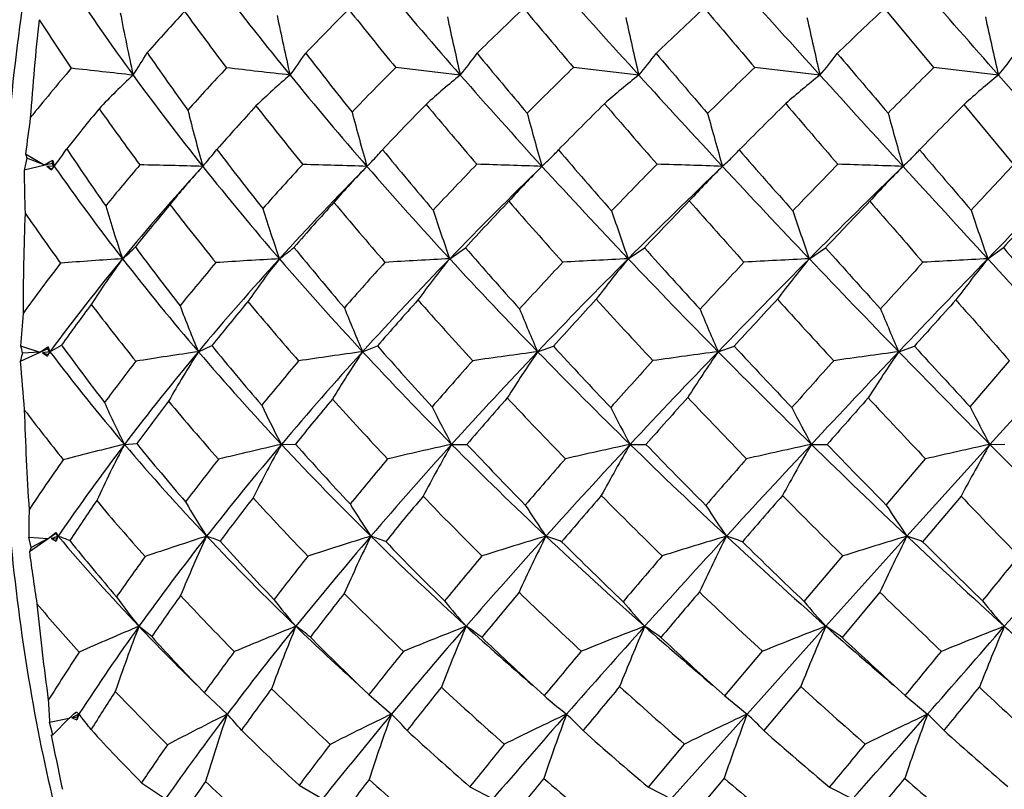
# Model space of a CAD drawing. Units: inches. Extents: x 0.4 to 16.6, y 0.6 to 10.4.
# Drawn here: x 7.4 to 7.7, y 3.7 to 3.9 of the extents above; entities that cross this region are included whole.
import ezdxf

# ---------------------------------------------------------------- set-up
doc = ezdxf.new("R2010")
doc.units = ezdxf.units.IN
doc.header["$LTSCALE"] = 0.935
doc.header["$MEASUREMENT"] = 0
doc.layers.get('0').update_dxf_attribs({"linetype": 'CONTINUOUS'})

msp = doc.modelspace()

# ---------------------------------------------------------------- linework, layer by layer
at = {"color": 7, "linetype": 'CONTINUOUS'}
for p, q in [((7.6532235899, 3.9106053913), (7.6408115611, 3.9256029851)), ((7.5334993194, 3.9086938795), (7.5171626278, 3.9105956532)), ((7.5786290507, 3.9086941527), (7.5621346086, 3.9106279331)), ((7.6244557348, 3.9086941527), (7.6079524367, 3.9106310137)), ((7.6695863571, 3.9086938795), (7.6532235899, 3.9106053913)), ((7.673450598, 3.8861016998), (7.6609138501, 3.90129924)), ((7.4235603123, 3.8887970907), (7.4282931935, 3.886039317)), ((7.4282931935, 3.886039317), (7.4239170835, 3.8876917278)), ((7.4301049991, 3.8869804271), (7.4304168494, 3.8871431496)), ((7.4304168494, 3.8871431496), (7.4303216036, 3.8863262442)), ((7.5098861733, 3.8856163715), (7.5110517966, 3.8867881218)), ((7.4303216036, 3.8863262442), (7.423192515, 3.8846267585)), ((7.4289610528, 3.8856501661), (7.4302395541, 3.8849052039)), ((7.4289610528, 3.8856501661), (7.4301101265, 3.8847643135)), ((7.4308165136, 3.885615864), (7.4289610528, 3.8856501661)), ((7.4301101265, 3.8847643135), (7.4308165136, 3.885615864)), ((7.4308165136, 3.885615864), (7.4303216036, 3.8863262442)), ((7.4308165136, 3.885615864), (7.4314056645, 3.8864037749)), ((7.4308165136, 3.885615864), (7.4309821808, 3.8858332357)), ((7.4676150574, 3.8848014597), (7.4683555142, 3.8856156383)), ((7.4684135315, 3.885545624), (7.4683562959, 3.8856164931)), ((7.468412855, 3.8855455074), (7.4683562959, 3.8856164931)), ((7.5308169271, 3.8622367134), (7.5347790007, 3.8650467316)), ((7.5759466467, 3.8622367839), (7.5800517898, 3.8650204863)), ((7.6217733308, 3.8622367839), (7.6258694211, 3.8650236418)), ((7.6669039648, 3.8622367134), (7.6708393416, 3.8650567062)), ((7.4223062402, 3.8402100171), (7.427186023, 3.8386559916)), ((7.4292266356, 3.8399896106), (7.4291775055, 3.8394529493)), ((7.4297210809, 3.8387349052), (7.4326775175, 3.8404080646)), ((7.4672615633, 3.8387349487), (7.4706732167, 3.8402615645)), ((7.5087907272, 3.8387348093), (7.5125520593, 3.8401773136)), ((7.5530592749, 3.8387349452), (7.5570392278, 3.8401354622)), ((7.598710756, 3.8387349038), (7.6027598256, 3.8401240657)), ((7.6443634146, 3.8387349452), (7.6483269635, 3.8401419788)), ((7.4291775055, 3.8394529493), (7.4222163769, 3.8362225418)), ((7.427186023, 3.8386559916), (7.4227641071, 3.8383480574)), ((7.4297210799, 3.8387349038), (7.4278746117, 3.8384367022)), ((7.4278746117, 3.8384367022), (7.4291927958, 3.8380169106)), ((7.4278746117, 3.8384367022), (7.4290810477, 3.8376388809)), ((7.4291927958, 3.8380169106), (7.4290810477, 3.8376388809)), ((7.4297210814, 3.838734904), (7.4291775055, 3.8394529493)), ((7.4297210799, 3.8387349038), (7.4291927958, 3.8380169106)), ((7.6886280933, 3.8387348093), (7.6674038405, 3.8152892123)), ((7.6624352136, 3.8247910854), (7.6724175427, 3.8364182095)), ((7.44856595, 3.815289074), (7.451729418, 3.8154747291)), ((7.488253855, 3.8152891924), (7.4918274967, 3.8153643738)), ((7.6674038405, 3.8152892123), (7.6464547871, 3.792078002)), ((7.6674038405, 3.8152892123), (7.6712423236, 3.8153132064)), ((7.641215255, 3.7999517899), (7.6511619722, 3.8116169943)), ((7.6601385865, 3.8021893676), (7.6504180847, 3.790678343)), ((7.4312204447, 3.7927815926), (7.424528248, 3.7881184175)), ((7.429299818, 3.7914988194), (7.4312431104, 3.7930217044)), ((7.4312431104, 3.7930217044), (7.4312204447, 3.7927815926)), ((7.4318124657, 3.7920776994), (7.4312204447, 3.7927815926)), ((7.4243567649, 3.7918018784), (7.429299818, 3.7914988194)), ((7.4249653541, 3.7892398967), (7.4243567649, 3.7918018784)), ((7.429299818, 3.7914988194), (7.4249653541, 3.7892398967)), ((7.4299973348, 3.7914560546), (7.4313326102, 3.7913741888)), ((7.4299973348, 3.7914560546), (7.4312543087, 3.7907705059)), ((7.4313326102, 3.7913741888), (7.4312543087, 3.7907705059)), ((7.4318124657, 3.7920776994), (7.4313326102, 3.7913741888)), ((7.6464547871, 3.792078002), (7.6259401802, 3.7692775169)), ((7.6204816184, 3.7755112129), (7.6302696668, 3.7870698213)), ((7.639633741, 3.7778829161), (7.6300374627, 3.7664732961)), ((7.6259401802, 3.7692775169), (7.6060167952, 3.7470619048)), ((7.6003844286, 3.7516536363), (7.6098935517, 3.7629640911)), ((7.4668018562, 3.7545179191), (7.4687526741, 3.7524951437)), ((7.4687526741, 3.7524951437), (7.4745675579, 3.7470625088)), ((7.5077861374, 3.7544940939), (7.5103919259, 3.7519912958)), ((7.5518941666, 3.7543262694), (7.554719147, 3.7517340638)), ((7.5975256956, 3.7542321838), (7.6003844286, 3.7516536363)), ((7.6196091766, 3.7540480392), (7.6102574957, 3.7428819322)), ((7.6432121594, 3.7542823147), (7.6460022606, 3.7517400071)), ((7.5103919259, 3.7519912958), (7.5160968601, 3.7470606341)), ((7.6003844286, 3.7516536363), (7.6060167952, 3.7470619048)), ((7.6460022606, 3.7517400071), (7.6516694127, 3.7470624607)), ((7.4357921633, 3.7471101765), (7.4364050041, 3.7476665258)), ((7.4296495823, 3.7450435315), (7.4345703519, 3.7460006474)), ((7.4304539408, 3.7418593723), (7.4296495823, 3.7450435315)), ((7.4345703519, 3.7460006474), (7.4304539408, 3.7418593723)), ((7.4345703519, 3.7460006474), (7.4351806105, 3.7465548817)), ((7.4351806105, 3.7465548817), (7.4357921633, 3.7471101765)), ((7.4358537498, 3.7464459429), (7.4352647243, 3.7461357065)), ((7.4352647243, 3.7461357065), (7.4365939802, 3.7463942539)), ((7.4352647243, 3.7461357065), (7.4356969124, 3.7459522523)), ((7.4356969124, 3.7459522523), (7.4365638763, 3.7455832605)), ((7.4370271206, 3.7470619059), (7.4358537498, 3.7464459429)), ((7.4365939802, 3.7463942539), (7.4365638763, 3.7455832605)), ((7.4371144018, 3.7471961748), (7.4365939802, 3.7463942539)), ((7.4368722631, 3.7465695186), (7.4370271206, 3.7470619059)), ((7.4371159995, 3.747196291), (7.4370271206, 3.7470619059)), ((7.4370271206, 3.7470619059), (7.4371821826, 3.7468763972)), ((7.4370271206, 3.7470619059), (7.4375655231, 3.7464080748)), ((7.4371821826, 3.7468763972), (7.4375704665, 3.74640768)), ((7.6060167952, 3.7470619048), (7.5868361418, 3.725600139)), ((7.5810738856, 3.728555387), (7.5901913213, 3.7394837433)), ((7.6002186569, 3.7308686164), (7.591226516, 3.7200828802)), ((7.4529004379, 3.7297142358), (7.4589555685, 3.7256001242)), ((7.4927432753, 3.7290740311), (7.4986434336, 3.7256005873)), ((7.5359005843, 3.7287157379), (7.5417063747, 3.725600665)), ((7.5810738856, 3.728555387), (7.5868361418, 3.725600139)), ((7.6268911033, 3.7285582165), (7.6326628259, 3.725600139))]:
    msp.add_line(p, q, dxfattribs=at)
for centre, radius, start, end in [((7.9243629653, 4.2540666956), 0.5861679557, 213.4112875342, 216.1005457082), ((8.1575327756, 4.4532995871), 0.8611695206, 217.3121487055, 219.2275962342), ((8.5306708673, 4.7825602237), 1.3258934662, 219.9434320566, 221.2295437162), ((9.3291616905, 5.4955443148), 2.3627225736, 221.4566703697, 222.192169157), ((13.0309831977, 8.8091434319), 7.2969132066, 221.9499300236, 222.1890034788), ((1.9507384105, -1.1010713695), 7.6028264275, 41.2186684436, 41.4455041384), ((8.0933366361, 4.0487083046), 0.6576651912, 190.8889700494, 192.2921065792), ((7.894622592, 3.5248097657), 0.5879090444, 137.1273468616, 138.4984565861), ((8.1533095691, 4.4271132729), 0.8531042738, 216.0718451936, 217.2674649058), ((8.0321039937, 3.3957868789), 0.746964487, 134.8527225068, 136.0424359688), ((8.5048364475, 4.7194774515), 1.2766320292, 218.4672539783, 219.3166755268), ((8.2015299886, 3.2389337655), 0.9468971794, 133.5168550942, 134.5081251488), ((9.1875643596, 5.2924412791), 2.1334080713, 219.8429798896, 220.3685894225), ((8.4077022364, 3.0547291077), 1.1911247583, 133.0125373124, 133.8171388494), ((11.3587855868, 7.1093505891), 4.9295594369, 220.228062231, 220.457624975), ((8.6913446399, 2.8109244658), 1.5317075279, 133.3030811579, 133.9218989962), ((8.1058758592, 3.8491084771), 0.6828605481, 173.8122711512, 175.9033664391), ((7.9380319711, 4.251093029), 0.6074492444, 212.7238634813, 214.114286056), ((8.3012285736, 4.0920104175), 0.8312573986, 191.6750534276, 192.7400470886), ((8.5295947542, 4.1381296352), 1.0221775194, 192.125459512, 192.9709991257), ((8.7466311624, 4.1795968774), 1.1990067636, 192.3451574744, 193.0581173336), ((8.9080033903, 4.2063455603), 1.3176080389, 192.4069811726, 193.0559744979), ((8.9853725049, 4.2115376206), 1.3501879567, 192.3208043496, 192.9615702499), ((7.3587863679, 3.9703251458), 0.1107041451, 326.1708749945, 329.6460948589), ((8.0107255617, 4.2973627655), 0.675475203, 214.5398878768, 216.0491380037), ((7.4108954913, 3.9693830843), 0.1000488967, 322.6569862926, 326.5765441786), ((8.2641088443, 4.5065472577), 0.9712062961, 217.5774067409, 218.6978640292), ((7.4607887305, 3.9690086806), 0.0944706566, 320.3236550659, 324.5485485427), ((8.6989777944, 4.8715460829), 1.5049733898, 219.5025068687, 220.2539173605), ((7.5097556808, 3.9681833987), 0.0910083044, 319.1812476787, 323.6090597941), ((9.5648776878, 5.5996341376), 2.6016341654, 220.3790173832, 220.8200292494), ((7.5576750764, 3.9663688598), 0.0882384733, 319.1846694023, 323.749522942), ((13.2692742389, 8.6955484938), 7.3943177517, 220.2876806251, 220.4414213864), ((7.603335278, 3.9636215081), 0.0860595716, 320.3384575965, 324.9710780838), ((7.8446969029, 3.5611099854), 0.5383015793, 139.5421204782, 141.2710607016), ((7.0843147442, 0.6375097107), 3.2916441764, 83.6084482141, 83.8822487092), ((7.9782666621, 3.4378476624), 0.6908787967, 136.8294957074, 138.0307846849), ((6.5645062387, -4.1213147402), 8.0832162322, 83.4223535869, 83.5367963468), ((8.135139221, 3.2938972215), 0.8730475504, 135.0593137743, 136.0939956503), ((8.3389854463, 3.1102731587), 1.1153766131, 134.1462262826, 134.9923984627), ((8.6142328059, 2.8701553466), 1.4474770449, 134.0428444081, 134.7020741766), ((9.0464243846, 2.5048454784), 1.9791840205, 134.7429118469, 135.2151709939), ((7.5644531237, 3.785390687), 0.1677274378, 132.6807890922, 136.8055912921), ((8.0032219464, 4.3119648126), 0.6839986506, 216.1270774448, 218.5588975984), ((7.6061132806, 3.7722764498), 0.1788606704, 130.2969483763, 134.0187690581), ((8.2500062164, 4.5291258329), 0.9807558846, 219.2425969094, 221.0058606174), ((7.6520682341, 3.7615064888), 0.1890045384, 128.8536799294, 132.3047193054), ((8.6623593788, 4.8982586553), 1.5011873564, 221.2379787205, 222.4200979891), ((7.7002702862, 3.7540077698), 0.1967853328, 128.180563851, 131.465920996), ((9.5095836776, 5.659324516), 2.6063945289, 222.1958900919, 222.884442463), ((7.7494294037, 3.7497858635), 0.202163949, 128.1833350627, 131.3826111016), ((13.4043654526, 9.1477316948), 7.8009531926, 222.1898549611, 222.4190464873), ((7.7985970804, 3.7486058963), 0.205601384, 128.8644334024, 132.0409067122), ((1.7117682926, -1.3103578486), 7.9204859087, 40.9968171532, 41.2183766833), ((7.8584297781, 3.555708981), 0.540315037, 140.3893554023, 141.7723041347), ((8.0148935527, 4.3045381993), 0.7010708723, 215.2222267692, 216.6557723464), ((8.0616822996, 4.0499209895), 0.6156550675, 194.1075123372, 195.4785071696), ((7.9953523816, 3.4303802538), 0.6964895171, 137.5027236098, 138.7173327137), ((8.2506428326, 4.5024809783), 0.9762095831, 218.0423925365, 219.1545826771), ((8.2337876423, 4.0913262445), 0.7525622158, 194.7804329761, 195.8634709064), ((8.1619391922, 3.2783868791), 0.8910022527, 135.6448806415, 136.6673899803), ((8.6098271048, 4.8064756032), 1.4129853521, 219.8380289867, 220.6429773268), ((8.3765721958, 3.0865893382), 1.1465797909, 134.7077323733, 135.5320483182), ((9.3226425345, 5.4081448346), 2.3112668574, 220.6837379486, 221.1862718889), ((8.6852687805, 2.8170486479), 1.5230809623, 134.6026849112, 135.2262202168), ((11.831978272, 7.5144398046), 5.5524632674, 220.5941293751, 220.8027639271), ((9.1936757364, 2.3853530803), 2.1557949251, 135.3160225184, 135.7447902191), ((8.3916167204, 3.7657152433), 0.9758495531, 172.2155253017, 172.7541051974), ((8.4113952226, 4.1321460657), 0.8919857407, 195.1473490271, 196.0444975587), ((8.5601588427, 4.1628134033), 0.9995577505, 195.3043169325, 196.1003297934), ((8.6562460484, 4.1763680087), 1.0517736058, 195.2863869797, 196.047851149), ((7.3650432432, 3.9359063867), 0.0827965614, 323.2801178458, 326.3684874512), ((7.9100296196, 4.204632307), 0.5706001721, 213.4575542984, 215.2122174053), ((7.4123208818, 3.9364294854), 0.0756434255, 317.7986167263, 322.045589748), ((8.1033049457, 4.3656301096), 0.7905077033, 216.9985943384, 218.3709042325), ((7.4589883709, 3.9374394839), 0.0726371859, 315.7875674475, 319.0379707269), ((8.3622953523, 4.5859708383), 1.0974973632, 219.3685397607, 220.4088613858), ((7.5064567026, 3.9375604652), 0.070520911, 314.8109583628, 317.3487876299), ((8.7891165661, 4.9481773341), 1.6232850219, 220.69327694, 221.4152031017), ((7.5540450894, 3.9365750417), 0.0684887789, 314.5243780837, 316.8890637367), ((9.7203161414, 5.7344682257), 2.8074050303, 221.0778157572, 221.496339057), ((7.6007200958, 3.9343364865), 0.0661449262, 314.8874011854, 317.6607467556), ((13.9710900335, 9.2943732406), 8.3168885804, 220.5289935443, 220.6673137267), ((8.6758344622, 3.5901163639), 1.286797661, 166.6291685348, 166.769400566), ((7.785527754, 4.0050168385), 0.3801676717, 197.800676764, 197.9757306487), ((7.1336737897, 4.4554490147), 0.641114652, 297.3575871724, 297.5400473339), ((7.8988286286, 4.008902465), 0.4839782287, 194.5710370331, 194.757933039), ((7.5051307263, 3.9389045437), 0.0724089571, 312.6129994028, 314.80575902), ((7.5527062529, 3.937950532), 0.0704082476, 311.9864469916, 314.5162527764), ((7.599714483, 3.9353536349), 0.0675752478, 312.6049487789, 314.8828684415), ((8.100991309, 3.894683724), 0.6778734009, 180.8500743909, 181.7653038684), ((7.8998145612, 4.2135990664), 0.5723042458, 214.9661495802, 217.8751693921), ((7.9366682008, 3.474328073), 0.6355458009, 139.6287980964, 140.8454868157), ((7.927237712, 3.4668744548), 0.6212219661, 137.720343973, 140.4741200204), ((7.4021309716, 1.4427949115), 2.4437182311, 88.447099452, 88.8196894292), ((7.6250742882, 3.7425640505), 0.2121906924, 137.9075979477, 141.0460998454), ((8.0855665576, 4.3779674741), 0.7895302946, 218.5860844429, 220.784221354), ((8.091979622, 3.3343663092), 0.8138795968, 137.3209601332, 138.3811351073), ((8.088870058, 3.315359495), 0.8126593652, 135.4350795241, 137.7050226875), ((7.3969267318, 0.2740554003), 3.6133270658, 88.2085336303, 88.4661632662), ((7.6708337771, 3.7298322005), 0.2239929443, 135.9339659768, 139.0940329399), ((8.3416923637, 4.60923594), 1.102509328, 221.0212374157, 222.6520650506), ((8.2957804173, 3.1526414434), 1.0548624048, 135.9451369252, 136.815849954), ((8.30830461, 3.1094555017), 1.0822045323, 134.1759797706, 135.9249704783), ((7.3887784721, -1.0831756242), 4.9715426128, 88.093728845, 88.2837147322), ((7.7204088442, 3.7194123891), 0.2350828825, 135.0087703587, 137.9764055812), ((8.7594715472, 4.9872720435), 1.6329223881, 222.4272290887, 223.5486655984), ((8.5834962372, 2.9006111314), 1.4042064632, 135.4243241283, 136.0962527787), ((8.6078386435, 2.8330029712), 1.4574372488, 133.7606443022, 135.0738929403), ((7.3933999432, -2.206140484), 6.0952521643, 88.0593964293, 88.2151440362), ((7.7710208344, 3.7126496489), 0.2433757729, 134.708418828, 137.562387689), ((9.6487436566, 5.7888016261), 2.7964729202, 222.8879265006, 223.5452072957), ((9.0584873896, 2.4928529091), 1.9961936112, 135.7353572553, 136.2057647872), ((9.1107234512, 2.3774442337), 2.102755663, 134.1732770349, 135.0801048036), ((7.4334659519, -2.4843968448), 6.3735390542, 88.0939100814, 88.2422500365), ((7.8221232298, 3.7089937695), 0.2498111136, 135.0068952415, 137.8016433064), ((13.7412408745, 9.455655562), 8.2573544981, 222.4196043926, 222.6397357378), ((10.0780177354, 1.6346313289), 3.2940950122, 136.883283651, 137.1581243531), ((10.3379035797, 1.278049879), 3.7164849708, 135.4427417774, 135.9464085817), ((8.6502337714, 2.8514534921), 1.4739767724, 135.9182025336, 136.5563304608), ((9.4420122999, 5.5130459985), 2.4701807063, 221.4807483876, 221.9626640082), ((7.8762745753, 4.0049130248), 0.4513524455, 196.6458866179, 198.4277439087), ((7.9477828905, 3.4711005553), 0.6338667024, 140.3031659212, 141.5546360159), ((8.0856448198, 4.3583344851), 0.789955572, 217.6347638836, 218.9940609689), ((8.0021362728, 4.0401471406), 0.5442804981, 197.6718475856, 199.0790684838), ((8.1134662568, 3.3233183048), 0.8249046744, 137.8858819984, 138.9444264962), ((8.3354798013, 4.572545527), 1.0862410682, 219.8497883176, 220.9004444682), ((8.1358716957, 4.0756827221), 0.6415999312, 198.2711718718, 199.4313836258), ((8.3413132355, 3.1206983733), 1.09752082, 136.4565423799, 137.2961638924), ((8.7216621557, 4.9034468909), 1.5610089565, 221.1240063225, 221.8797061032), ((8.2608392681, 4.105755561), 0.7268970337, 198.5624423869, 199.5732298526), ((8.3582255737, 4.1240543688), 0.7816075446, 198.6304491618, 199.5709086128), ((9.1613907334, 2.4164247658), 2.110986595, 136.2277458644, 136.6684585809), ((11.7051391872, 7.4047473575), 5.384771304, 220.9327529454, 221.1506994431), ((8.4186807503, 4.1272896331), 0.7971332295, 198.4859116072, 199.4210522422), ((10.3727850564, 1.4011833716), 3.6566627483, 137.3950982102, 137.6386711548), ((8.1522048227, 3.846144228), 0.7292898146, 177.8266183208, 179.8257426579), ((7.9122587145, 4.210575071), 0.5935996433, 214.5650310554, 216.062736164), ((7.4119132139, 3.9051855834), 0.0561394554, 310.0895137894, 314.6084385467), ((7.9732479384, 4.2498881116), 0.648352541, 216.3917477393, 218.0400510886), ((7.4540625619, 3.909132934), 0.0577439704, 305.6944171182, 310.3224275952), ((8.1706306288, 4.4193992337), 0.8766726336, 219.2175762806, 220.5183934392), ((8.4618358502, 4.6712075038), 1.2285477576, 221.0099449429, 221.9742225053), ((8.9022163485, 5.0482757011), 1.7743201581, 221.8265681318, 222.5038613176), ((9.8044594773, 5.8089089524), 2.9197508, 221.7414990162, 222.1493324752), ((13.7720628775, 9.1228085051), 8.0541220883, 220.7532403167, 220.8962394071), ((7.8783823364, 3.5074297567), 0.5577275532, 140.4935182676, 143.556709624), ((7.5399684586, 2.4375358909), 1.427661962, 93.6908289163, 94.3207406106), ((7.6486341445, 3.7164685774), 0.2479432988, 143.9912027215, 147.2202865007), ((7.9592140516, 4.2601348305), 0.6477616159, 217.8986259351, 220.5829149383), ((8.0402111832, 3.3598355704), 0.7467368221, 137.7168108745, 140.1094688958), ((7.5916317803, 2.0146488746), 1.8505057304, 93.2179796752, 93.7165022578), ((7.6967404842, 3.6997554133), 0.2647178416, 142.1359077775, 145.0451034519), ((8.1491147388, 4.4330598977), 0.873634449, 220.7976110049, 222.866336475), ((8.2479502227, 3.1680602855), 0.9980786927, 135.9319114128, 137.7810492247), ((7.6470397368, 1.60864817), 2.2565834938, 92.9522612617, 93.3685552524), ((7.747703516, 3.6865439091), 0.2791196051, 140.9901878745, 143.6910289695), ((8.4243019222, 4.6855652514), 1.2149836698, 222.6599475772, 224.1859309657), ((8.5515427151, 2.889252741), 1.3778554483, 135.0768035927, 136.4409761598), ((7.703682251, 1.2803420978), 2.5850525245, 92.8323186977, 93.1992171831), ((7.8003326523, 3.6769702939), 0.2909858276, 140.4548843518, 143.0211377481), ((8.8479132687, 5.0714981569), 1.7550533199, 223.5523371643, 224.620507892), ((9.0737430364, 2.4143411154), 2.0505164941, 135.080495108, 136.0005693725), ((7.7590161679, 1.0882267585), 2.7774029627, 92.832372204, 93.1740442726), ((7.8537397336, 3.6707270214), 0.3008062518, 140.4571692397, 142.9402201626), ((9.7339701374, 5.8698830488), 2.9141068743, 223.5462991568, 224.1872344678), ((10.3417294835, 1.2742508674), 3.7218761794, 135.9453303386, 136.4466317236), ((7.8108854089, 1.0703481154), 2.7955987909, 92.9522049123, 93.2887697723), ((7.9075598511, 3.6673544487), 0.3096681332, 140.9995728702, 143.4356914937), ((13.8335213884, 9.5405958271), 8.3827759527, 222.6395637512, 222.8583116058), ((7.8864834001, 3.5139791274), 0.5715807964, 142.6003988478, 144.1959758029), ((8.0396981658, 3.3795907755), 0.7447482071, 139.7023533974, 140.7928592783), ((8.2458722649, 3.1985024987), 0.9870805621, 137.8166120821, 138.7112323482), ((8.5373822302, 2.9442988428), 1.3406826343, 136.8406359256, 137.5284813054), ((9.0011113816, 2.5473416605), 1.9170661768, 136.7300444974, 137.2163475696), ((9.984882029, 1.72066588), 3.1673027268, 137.4784490281, 137.7668448496), ((8.5858093768, 2.9116574817), 1.3857991845, 137.2688481969, 137.9333514029), ((8.7901056773, 4.9654536112), 1.6533644196, 222.3334844406, 223.0659149324), ((9.1229913307, 2.4522540175), 2.0584671724, 137.1565240114, 137.6060034027), ((9.5652578746, 5.6246823914), 2.6364707134, 222.2499912156, 222.7081099239), ((7.8955230882, 3.5114198447), 0.5678549737, 143.3096339087, 144.5949835593), ((7.9697133251, 4.2535808988), 0.6653713119, 217.2638424122, 218.8383014466), ((7.82355431, 3.987720624), 0.3861881054, 200.8344667422, 202.692498267), ((8.0629136523, 3.366398313), 0.7584821123, 140.2481111725, 141.3360093933), ((8.1534361876, 4.4143032446), 0.8778688829, 219.8807749, 221.1701762028), ((7.9212062774, 4.0163569735), 0.449039218, 201.7678908259, 203.3009337324), ((8.2754672881, 3.1804378025), 1.0086108609, 138.267637477, 139.1480208853), ((8.4005839786, 4.6297469532), 1.1729063909, 221.5478949711, 222.5589529657), ((8.02012991, 4.0428314624), 0.5097159665, 202.282647225, 203.6039527711), ((8.1060106813, 4.0614134151), 0.5540206978, 202.4915661011, 203.6989974733), ((8.171549857, 4.0691428597), 0.5753375984, 202.4358745091, 203.6078317957), ((10.3898738194, 1.385557004), 3.6798188218, 137.9162423984, 138.1610090824), ((12.1611240644, 7.804841629), 5.9913997258, 221.2831541079, 221.4795972415), ((8.2468151943, 3.7823978749), 0.8265332777, 175.4224412774, 175.9891528879), ((8.2649251451, 4.0464277395), 0.8674862351, 193.751936729, 193.8785792457), ((6.8407985047, 4.7381340509), 1.0737369794, 303.1011241673, 303.2312053592), ((7.7212766603, 3.9543538141), 0.3136437278, 201.384871138, 201.6312334488), ((7.8823421277, 4.164524743), 0.5543012565, 215.7839313802, 217.658420253), ((8.0411556434, 4.3037691049), 0.7350438348, 219.0932883194, 220.6254985353), ((8.2362185655, 4.4760796554), 0.9633613031, 221.3065137256, 222.5371878073), ((8.5138786878, 4.7182583202), 1.2987076291, 222.5436195701, 223.4806070461), ((8.9698891878, 5.1106616666), 1.8663623679, 222.9027570869, 223.556467062), ((9.9183327493, 5.912233951), 3.0735145044, 222.3902515041, 222.7789200062), ((8.0901461949, 3.6652351124), 0.6894685945, 165.4584693115, 165.6408730948), ((7.6628791891, 3.7018452959), 0.2703728327, 149.5823513049, 149.851316001), ((7.8679036854, 4.1716331458), 0.5502955877, 217.2248419115, 220.3571584579), ((7.9733343649, 3.4160184151), 0.6593928634, 140.128397813, 142.7342658701), ((7.6496736781, 2.5959329775), 1.2561173987, 98.3499613007, 99.079931371), ((7.7264726584, 3.6740738719), 0.3070890132, 147.5746824023, 150.3007114897), ((8.0199029875, 4.3124249394), 0.7278700097, 220.6011357497, 223.0785779283), ((8.1784972533, 3.2313970979), 0.9040829203, 137.7960133854, 139.7713829328), ((7.7098931585, 2.3855719439), 1.4670120999, 97.8790874453, 98.5174277224), ((7.7802385492, 3.6574482052), 0.3264180646, 146.2629939242, 148.7546906931), ((8.2101966496, 4.4900879316), 0.9571996437, 222.8809924995, 224.827262781), ((8.4871367862, 2.9507109688), 1.2888317887, 136.4478400514, 137.8693696704), ((7.7705411503, 2.2135502298), 1.6396718346, 97.6220266227, 98.2012019706), ((7.8361178523, 3.6443965224), 0.3433505218, 145.5278276629, 147.8627404337), ((8.4775720401, 4.7375489884), 1.2894148042, 224.1925030631, 225.6640710242), ((8.99707815, 2.4885467504), 1.9438208298, 136.0042309216, 136.9572755279), ((7.8304227039, 2.088213782), 1.7657900851, 97.5402598959, 98.0807026985), ((7.8920963505, 3.6354907305), 0.3569079728, 145.2875466686, 147.5236596878), ((8.9068521804, 5.1298206817), 1.8379707484, 224.6240411244, 225.6602579609), ((10.2364177978, 1.374426125), 3.576529587, 136.4472308756, 136.9632849769), ((7.8879033303, 2.0189766789), 1.8359825267, 97.622652949, 98.1403802301), ((7.9487121617, 3.6297591511), 0.369187002, 145.5252352254, 147.6976497418), ((9.8028629147, 5.9368764856), 3.0102023214, 224.1876165811, 224.8132994651), ((8.2549451648, 3.9005980199), 0.8352134077, 184.4205529094, 185.2586073552), ((7.9803477664, 3.426589826), 0.6690373447, 142.2365576326, 143.3587738019), ((8.1790750804, 3.2558516197), 0.8990386773, 139.7782095267, 140.7092493835), ((8.4605976506, 3.0134784871), 1.2373282184, 138.3082632421, 139.0280646855), ((8.9273727885, 2.6146767036), 1.8172084712, 137.7515301305, 138.2549283241), ((9.9793921582, 1.7254332736), 3.1600328406, 138.0840674584, 138.37218159), ((8.5215159274, 2.9690189297), 1.2996347538, 138.6846483119, 139.3700586548), ((8.464240318, 4.6889212058), 1.259820059, 223.1671562742, 224.1352438066), ((9.0392640946, 2.5281547041), 1.9454566463, 138.1103288294, 138.5776617814), ((8.8417310466, 5.0139837922), 1.7242195267, 223.4989217838, 224.2127482413), ((10.2469294619, 1.512799873), 3.488444865, 138.4400048233, 138.6977927348), ((9.5424814197, 5.6035399052), 2.6053938226, 222.9885055457, 223.4541825834), ((7.6914209162, 3.9375662359), 0.2719011565, 204.2542533313, 206.7251956441), ((7.9899053293, 3.4234522076), 0.6658190211, 142.7768040667, 143.9293488291), ((8.0201235111, 4.2951165808), 0.7306925816, 219.9197930644, 221.4379829698), ((7.7618504404, 3.9594194553), 0.3092387818, 205.7292108413, 207.7801928699), ((8.2011444509, 3.2437347757), 0.9109835009, 140.2083355919, 141.1350966743), ((8.208943779, 4.4636299158), 0.952129038, 221.9812904358, 223.2202832697), ((7.83613956, 3.9799639981), 0.3464602406, 206.6096074956, 208.3793045994), ((7.9076693258, 3.9961433447), 0.3773815176, 207.0357604168, 208.6354220822), ((7.9704503704, 4.0053791057), 0.3966882335, 207.109867782, 208.6326764594), ((8.022284987, 4.0069102157), 0.4033103483, 206.8438653244, 208.3671942917), ((8.143418019, 3.8457536641), 0.7204979655, 181.7262142502, 183.7393490492), ((7.8773560976, 4.1672694612), 0.5692230262, 217.0823197367, 218.6937048733), ((7.9082585183, 3.465840757), 0.577435177, 142.7586908662, 145.599384197), ((7.6769880909, 2.869015078), 0.9734532089, 103.5710738423, 104.5107508184), ((7.7577307957, 3.6538196651), 0.3487911579, 152.423010734, 155.0264660649), ((7.9115464938, 4.2090043722), 0.6077521863, 220.3775981652, 223.3153834714), ((7.9290654065, 4.2011166104), 0.6136524314, 218.9348997287, 220.7263186504), ((8.106848298, 3.2922647724), 0.8100701382, 139.7853281672, 141.9026137265), ((7.7345586417, 2.7350804791), 1.1079336226, 102.8447500748, 103.6901168414), ((7.816530009, 3.6328911392), 0.3755453143, 150.9424068517, 153.2739306497), ((8.0627447296, 4.3526930957), 0.7866655708, 223.0896219038, 225.4508204927), ((8.0872759021, 4.3437037968), 0.7960536096, 221.5825394264, 223.0573049099), ((8.39183498, 3.0371386629), 1.1601766291, 137.8775486011, 139.4048582234), ((7.7932502745, 2.6243141973), 1.2194386536, 102.403700146, 103.1849449721), ((7.8757745694, 3.6165966485), 0.3976554889, 150.0224879791, 152.1801510807), ((7.5323955217, 4.0502358878), 0.2349491519, 269.7369377434, 270.6797005814), ((8.2623605299, 4.5421007889), 1.0308637149, 224.833670958, 226.6828426735), ((8.298314199, 4.5334307136), 1.0478915841, 223.2597563215, 224.4240203518), ((8.8880339729, 2.5905487968), 1.7945056116, 136.9611159618, 137.9668843332), ((7.8526322419, 2.5372371346), 1.3075531805, 102.1940512568, 102.9292655098), ((7.9353454094, 3.6046557875), 0.4161427549, 149.5918576348, 151.6349301065), ((7.5792429649, 4.0805850837), 0.2653107439, 269.3960772738, 270.2622314228), ((8.5231421328, 4.7842695163), 1.3546791741, 225.6664848889, 227.0895136328), ((8.5724583006, 4.7740284285), 1.3795905871, 224.0235120459, 224.9207111228), ((10.1116100487, 1.4910579663), 3.4057081734, 136.9644792178, 137.4964256193), ((7.9120311262, 2.4743979522), 1.3718413397, 102.1937539453, 102.8948636054), ((7.9953439594, 3.5963565298), 0.4325658858, 149.5939177702, 151.5596548869), ((7.6247998084, 4.0539909903), 0.2387152838, 269.3935612541, 270.3539901186), ((8.9305305625, 5.1540454768), 1.8718456132, 225.6601360676, 226.6861316307), ((8.9979751955, 5.13732597), 1.9050898231, 223.9439649835, 224.5877328167), ((7.9706285795, 2.4364010011), 1.4118349554, 102.4022395643, 103.0780162612), ((8.0563628135, 3.5910055859), 0.4489902312, 150.0311584084, 151.9428044593), ((9.7845676995, 5.9185734109), 2.9843235793, 224.8115737752, 225.4432262089), ((7.9106480958, 3.4766015357), 0.5832441349, 144.9665189797, 146.4706676112), ((8.1031647787, 3.3165081893), 0.8018664617, 141.8773785682, 142.8515417582), ((8.3795916744, 3.0826107794), 1.1308303885, 139.860131682, 140.611067716), ((8.8368180442, 2.6945556427), 1.6964560991, 138.8158625182, 139.3385848997), ((9.8140221301, 1.871583816), 2.9393348941, 138.6975776765, 139.0025708192), ((8.415354502, 3.058849781), 1.1605640748, 140.1716173664, 140.9048634397), ((8.2479995287, 4.5009364615), 1.006141128, 223.9867336076, 225.1955323242), ((8.9130138267, 2.6384779794), 1.7777936392, 139.1047702573, 139.6012470826), ((8.4974246019, 4.7215322224), 1.3063469604, 224.7181771457, 225.6691254771), ((10.1348348017, 1.6106930696), 3.3396214381, 138.9845093633, 139.2500626375), ((8.8837476706, 5.0552858011), 1.7831373693, 224.6400524349, 225.334859904), ((9.6083338838, 5.6664615423), 2.6964746721, 223.7389625418, 224.1865050177), ((7.9228800261, 3.4709423881), 0.5836679675, 145.5543485091, 146.7528400964), ((7.9190030893, 4.2016046191), 0.6232026464, 219.9926237341, 221.7133263475), ((7.6453580283, 3.9064335288), 0.2098927666, 210.2354130236, 213.0129249958), ((8.1276017677, 3.3018722517), 0.8172323737, 142.286577024, 143.2540950978), ((8.0661269073, 4.3366090034), 0.7926465753, 222.4334963067, 223.8971215896), ((7.7015210138, 3.9210655102), 0.2301764871, 211.6706800989, 214.0827439919), ((7.7600516334, 3.9336629303), 0.2490596434, 212.472102034, 214.6441602125), ((7.816160291, 3.9418821218), 0.2623366125, 212.7768130343, 214.822706532), ((7.8679765933, 3.9451676262), 0.2692737337, 212.6351181276, 214.6476338176), ((8.0436738825, 3.7866395788), 0.6193386324, 178.8782376047, 179.5224237812), ((7.5837528978, 3.8843608295), 0.1777697135, 210.9176720892, 211.2729835932), ((7.6942009071, 3.0229729197), 0.8126314394, 108.8376319435, 108.9729078376), ((7.770027563, 3.6468908768), 0.3680606818, 156.7674280236, 156.9886920154), ((7.3775460475, 3.6476417094), 0.1542938733, 68.2380322016, 69.4081689761), ((7.8293109961, 4.127543271), 0.520136743, 220.1624138277, 223.534521009), ((7.8456942728, 4.1210396255), 0.5271060317, 218.7740050305, 220.7824606464), ((8.0166468757, 3.3633089344), 0.6952507415, 141.9236170905, 144.273497835), ((7.7495664078, 2.920185586), 0.9158144033, 107.8166452894, 108.8421834256), ((7.8507805339, 3.6152845473), 0.4204080735, 155.1320559649, 157.3656760323), ((7.4274684624, 3.6757597048), 0.1236295328, 68.5112427738, 70.1968172361), ((7.9555123592, 4.2507141436), 0.6683547503, 223.3313600557, 226.0817775159), ((7.9775667001, 4.2435018902), 0.6780682006, 221.8852647199, 223.5805458665), ((8.2877179497, 3.1267246064), 1.0228233929, 139.4202631934, 141.0814347989), ((7.8039585071, 2.8424478565), 0.9938255776, 107.1513724616, 108.1147635761), ((7.9157669879, 3.5951672848), 0.4502279197, 154.0647179803, 156.0955893501), ((7.4721461564, 3.6794742661), 0.1190791889, 69.0924969201, 71.0164920309), ((8.1026428689, 4.3935049307), 0.8437394808, 225.4641992852, 227.7172691138), ((8.1298792473, 4.384011807), 0.8547056869, 223.9599726821, 225.3771300323), ((8.7702933005, 2.6969570245), 1.635806108, 137.9739284706, 139.0401109997), ((7.8604196756, 2.7792383122), 1.0578437582, 106.7727624548, 107.6896412834), ((7.9808754149, 3.5794909632), 0.4758516856, 153.4646021347, 155.3605411568), ((7.5175447164, 3.6792898072), 0.1188923165, 69.5261826541, 71.5605405681), ((8.2899776473, 4.5715294965), 1.07122143, 226.6879691988, 228.4963323502), ((8.3262007192, 4.5609039244), 1.0870389018, 225.1178503607, 226.2620437024), ((9.9219744007, 1.6650840912), 3.1483237555, 137.4995826456, 138.0598805194), ((7.9193346238, 2.7269855945), 1.1117032579, 106.650118605, 107.5265226996), ((8.0445655671, 3.5685741644), 0.4968700121, 153.2676748598, 155.0756597468), ((7.5635563068, 3.6791213949), 0.1189385501, 69.6836525434, 71.7507180748), ((8.5463664843, 4.8093393008), 1.3888531585, 227.0919454065, 228.4920480158), ((8.6000754825, 4.801773767), 1.4187385131, 225.4537585133, 226.3328155594), ((7.9799962153, 2.6855028859), 1.1557501338, 106.7737412676, 107.6136532452), ((8.1089873982, 3.5610846983), 0.5170051476, 153.4620094813, 155.2074061989), ((7.6089561493, 3.6795851386), 0.1185782111, 69.5335422556, 71.5645851554), ((8.9441041813, 5.1683870131), 1.8915920396, 226.6849793604, 227.701299315), ((9.0243115465, 5.1633408489), 1.9421085447, 224.9743210874, 225.6029172368), ((4.1517657541, 6.8221427593), 4.6589153371, 319.0595898836, 319.429735202), ((7.6771552402, 3.6903008002), 0.2709034578, 158.578937558, 158.8335087532), ((8.3489863957, 3.9145098454), 0.9330582296, 187.7851806346, 188.6010440885), ((8.0212817696, 3.3768928331), 0.7001205087, 144.1506047991, 145.1722156099), ((8.2789874637, 3.1636549426), 1.0016395492, 141.512797922, 142.3090400955), ((8.7025716061, 2.8084880744), 1.5203781068, 139.9362553789, 140.4945680688), ((9.6429902958, 2.0190046835), 2.713535968, 139.3394304562, 139.6607807665), ((2.4016263009, 8.0553089218), 6.784110277, 320.8886099153, 321.0119409684), ((8.3037444767, 3.1483813883), 1.0174774296, 141.7994946707, 142.5871015408), ((8.1011269001, 4.3708868154), 0.8416381072, 224.8225300337, 226.2488592171), ((8.8008719715, 2.7331073325), 1.6310590187, 140.1674025175, 140.6860806472), ((8.2827638404, 4.536435602), 1.0558288457, 225.9265455755, 227.1027593671), ((9.9316979506, 1.7850511736), 3.0719168473, 139.5523696244, 139.8335259475), ((8.5161719658, 4.7407998092), 1.3332303834, 226.2348727452, 227.1750072682), ((8.8569986093, 5.0279476573), 1.7448894176, 225.759273955, 226.4671268175), ((8.0813439702, 3.8405290994), 0.6581956471, 185.7165712729, 187.8524335008), ((7.833473852, 4.1197931879), 0.5334753978, 220.2688715672, 222.0120628644), ((7.5628896103, 3.8590968177), 0.1425216166, 215.2998857962, 219.0660123746), ((8.028148072, 3.3745606178), 0.694040678, 144.5521250063, 145.600955225), ((7.9537934374, 4.2333939228), 0.6703325024, 222.9007831866, 224.5826479834), ((7.6066340331, 3.8688313363), 0.1518882121, 217.6466350692, 220.9529835312), ((7.6546766214, 3.877328674), 0.161249377, 219.0788960322, 222.0736412933), ((7.7044488788, 3.8835182357), 0.1688497238, 219.7680679763, 222.5771385219), ((7.7539233216, 3.8868532386), 0.1737922174, 219.8411820405, 222.5731091223), ((7.8020904088, 3.8874852037), 0.1764627918, 219.3121173248, 222.0571288302), ((7.7642391655, 3.0256783249), 0.806404142, 112.7623988237, 113.9335598631), ((7.9310548517, 3.4252241594), 0.5896127092, 144.3011926006, 146.9019303705), ((7.8801524668, 3.6047375393), 0.4584632352, 158.9676763756, 161.1558938227), ((7.4045562715, 3.706799882), 0.078590818, 49.6127710446, 52.6527620899), ((7.8543842156, 4.1513606778), 0.5547190389, 223.5341527966, 225.676350769), ((8.1838151227, 3.2109261658), 0.8890862087, 141.0968249107, 142.9135373503), ((7.8127296869, 2.9688816401), 0.8622948165, 111.8415353594, 112.9601275721), ((7.9540080825, 3.5801375225), 0.4992981978, 157.7398691317, 159.6839840486), ((7.447214498, 3.7053037784), 0.0780469753, 51.7015933057, 55.0533878964), ((7.9786424328, 4.2747205451), 0.7016910298, 226.0809842355, 227.8517804496), ((8.6160280214, 2.8311436241), 1.4313464042, 139.0484338477, 140.2157177961), ((7.864927995, 2.9213230376), 0.9098849196, 111.2613060499, 112.3378129332), ((8.0246597692, 3.5611661853), 0.5320649035, 156.9745711973, 158.7655375826), ((7.4917782253, 3.7035727406), 0.0786376486, 53.1454775329, 56.6723880815), ((8.1306896595, 4.4243271798), 0.8854124137, 227.7164227307, 229.1658945982), ((9.6844710533, 1.8787095808), 2.8288810243, 138.063278549, 138.6653020955), ((7.9210822487, 2.8800589303), 0.9523494028, 110.9792025209, 112.016191789), ((8.0935449743, 3.5472689865), 0.5593743562, 156.6162730882, 158.305593592), ((7.5378778704, 3.7030831333), 0.0785209813, 53.8294279103, 57.4599043758), ((8.3082431975, 4.5921017562), 1.0987322654, 228.4938952217, 229.679242875), ((7.9809421503, 2.8434312669), 0.9915733343, 110.9785781309, 111.9749922825), ((8.162203651, 3.5374182674), 0.5842407223, 156.6182415398, 158.2357424244), ((7.5844823162, 3.7043074996), 0.0770704718, 53.766008229, 57.4577417099), ((8.5475618526, 4.8106556152), 1.390631098, 228.4911080101, 229.4262540339), ((4.3215881417, 6.6749042518), 4.4341514211, 318.6777319953, 319.0588477364), ((8.0443365653, 2.8098515523), 1.0294785863, 111.2585735813, 112.2112750297), ((8.2325240522, 3.5307572183), 0.610017911, 156.9828928529, 158.5452195162), ((8.9166130433, 5.1380930331), 1.8506837898, 227.6996275348, 228.3874601603), ((7.8794245841, 4.1506093975), 0.5719667306, 222.165719044, 223.8289571743), ((8.0079787644, 4.272739593), 0.7202575974, 224.65074135, 226.0155206812), ((8.1662737686, 4.4211142125), 0.9066798551, 226.2194718866, 227.34247534), ((8.3539885006, 4.5900286721), 1.1272939319, 226.9335517869, 227.852380443), ((8.6022077709, 4.803883407), 1.4217365601, 226.8594194836, 227.5827955604), ((7.9295173417, 3.4386361638), 0.5895098332, 146.6471323961, 148.0485586625), ((8.1710133275, 3.2453864316), 0.8662154877, 143.3161769962, 144.1666120404), ((8.572381336, 2.9143854433), 1.352555016, 141.1441120092, 141.7366630446), ((9.4606824025, 2.172710213), 2.4750782316, 140.0211127728, 140.359440843), ((2.3205287076, 8.1206702244), 6.8882668217, 320.6351139517, 320.7554974032), ((7.9403183686, 3.4331704002), 0.588443881, 147.0976246694, 148.2123205006), ((7.8628590204, 4.1469361494), 0.5734818, 223.4117445787, 225.2959562835), ((8.1991366991, 3.2270853805), 0.8865643783, 143.5756407138, 144.4130899152), ((7.9825485685, 4.2623406931), 0.7111363423, 225.6876368625, 227.3350492492), ((8.6259788412, 2.8748146342), 1.4059594152, 141.3004266999, 141.869462917), ((8.121921168, 4.3929690388), 0.8719711699, 227.1328766672, 228.5430675087), ((9.651338637, 2.0202902569), 2.7059391169, 140.1543183709, 140.4612051363), ((8.2955396125, 4.5503852548), 1.0747453063, 227.8130088978, 228.982201868), ((8.5243429262, 4.7497295872), 1.3453344948, 227.7399023365, 228.6712845321), ((3.9541793009, 6.7699219337), 4.781739287, 320.7253723502, 320.8951650789), ((8.855006103, 5.025880097), 1.742018122, 226.9020536296, 227.6021057882), ((7.8157256051, 3.770708516), 0.3869281417, 182.9782458309, 183.8032274191), ((7.6265959295, 3.8328569809), 0.1083844986, 228.4583139056, 232.3329947199), ((7.4991634627, 3.8116187306), 0.0896019454, 225.5397698927, 226.0945070734), ((7.8835821468, 3.6063492497), 0.4682002178, 162.5731561801, 162.6996116358), ((7.3640085737, 3.6858568677), 0.0952772426, 36.9628280073, 39.4587332696), ((8.0627497457, 3.3028025448), 0.7371059636, 142.9358794459, 144.9989592559), ((7.8244369337, 3.0438562239), 0.7854346944, 116.4519288164, 117.6907456121), ((7.9828325064, 3.5732296486), 0.537169546, 161.118681481, 163.0279209992), ((7.4095249082, 3.6859076664), 0.0892774385, 39.7625412189, 43.2354283191), ((8.4554711707, 2.965241352), 1.2221560806, 140.230178873, 141.5270001868), ((7.8705772294, 3.0086492593), 0.8190895498, 115.643711782, 116.8520308519), ((8.0622432251, 3.5505913493), 0.5804102272, 160.2144433496, 161.9396933492), ((7.4552810251, 3.684993853), 0.0868956333, 41.8167854999, 45.5832513794), ((9.440331686, 2.0937765776), 2.5035231026, 138.6708564747, 139.3217111748), ((7.9222467732, 2.9770880426), 0.8507754255, 115.1731297966, 116.3500453328), ((8.1389382592, 3.5331039107), 0.6168670533, 159.705409387, 161.30927714), ((7.5021618365, 3.6846859574), 0.0853139391, 43.0207897022, 46.9821184523), ((7.9798751761, 2.9460202351), 0.8839897316, 115.0191803015, 116.156464903), ((8.2121171663, 3.5209080713), 0.6469182454, 159.5379791889, 161.0613835817), ((7.5494260113, 3.685407811), 0.0836883749, 43.3744546724, 47.4519385121), ((4.6155641598, 6.4166271993), 4.0428345255, 318.2694173257, 318.6757130047), ((8.0428768919, 2.914737005), 0.9196787243, 115.1743429169, 116.2638871823), ((8.2859134152, 3.5124867413), 0.6762331128, 159.703040429, 161.1662382975), ((7.5960184643, 3.6874054052), 0.0815842652, 42.8589044914, 46.9898076324), ((7.8041769071, 4.0762584495), 0.4934450829, 222.4598558168, 224.61145589), ((7.9142707658, 4.1850042601), 0.6209330068, 225.3833942797, 227.2452621819), ((8.0360174484, 4.3025537366), 0.7611878392, 227.3237685265, 228.9268820858), ((8.181131195, 4.4374528926), 0.9287650123, 228.4029390597, 229.7532359751), ((8.360832042, 4.5976768654), 1.1375572634, 228.7144224715, 229.8200532305), ((8.5952656345, 4.7960837592), 1.4112947113, 228.2669701037, 229.1388995585), ((7.4239212418, 3.7719121911), 0.0307546431, 281.5097946961, 282.2638224482), ((8.3756743313, 3.9281170374), 0.9638015599, 191.1477454065, 191.9808037687), ((8.0601422269, 3.3235568798), 0.7305521118, 145.3106052745, 146.2231746923), ((8.4194711977, 3.033173728), 1.1589227214, 142.4538641596, 143.0963114575), ((9.2003164328, 2.3867562464), 2.1380213735, 140.7509218487, 141.121998506), ((3.1329572541, 7.4524637442), 5.8363442171, 320.3531011178, 320.4921225852), ((8.0650120237, 3.3212817871), 0.7226603866, 145.5546899415, 146.4889251559), ((7.886659059, 4.1714910299), 0.607680919, 226.5908055977, 228.4500131325), ((8.4547425346, 3.0078971965), 1.1890853136, 142.575127748, 143.2015479179), ((8.004221351, 4.2861921681), 0.7433654498, 228.3740044633, 229.9954996542), ((9.4443986056, 2.1902495926), 2.4381498738, 140.8135496357, 141.136562587), ((8.1394274519, 4.4130172055), 0.8985878183, 229.3961170032, 230.7851982184), ((8.2974320723, 4.5524577879), 1.0775506083, 229.6815432822, 230.8509085254), ((4.173939869, 6.5897976882), 4.4975919896, 320.3530467132, 320.5299299382), ((8.4955310123, 4.7165570539), 1.3013959538, 229.2415292604, 230.1950717884)]:
    msp.add_arc(centre, radius, start, end, dxfattribs=at)
for points, knots in [([(7.4063028468, 3.6996107404), (7.4032049475, 3.7059235954), (7.3975249985, 3.7196878728), (7.3907230501, 3.7420476159), (7.3853062767, 3.7668102945), (7.3814044838, 3.7934054397), (7.3791101259, 3.8212219103), (7.378478202, 3.8496152438), (7.3795237799, 3.8779270094), (7.3822218607, 3.9055008205), (7.3865079693, 3.9316983968), (7.3922801641, 3.9559187792), (7.3994024438, 3.9776062966), (7.4065492713, 3.9936786921), (7.4128963151, 4.0047712695), (7.4177245394, 4.0118872832), (7.4227545859, 4.0180420548), (7.4279621527, 4.0232003645), (7.4333229726, 4.0273307124), (7.4388140694, 4.0304030204), (7.4444048933, 4.0323866899), (7.4482157434, 4.0329702941), (7.4500893775, 4.0330681962)], [0, 0, 0, 0, 0.0581692864, 0.1228748183, 0.1931166651, 0.2676510317, 0.3450676254, 0.4238522269, 0.5024431972, 0.5792855566, 0.6528853504, 0.7218672517, 0.7850397704, 0.8414772272, 0.8669975915, 0.890673975, 0.9125312044, 0.9326491044, 0.9511762266, 0.9683445256, 0.9844800137, 1, 1, 1, 1]), ([(7.4334400334, 3.5508234788), (7.4307464832, 3.5508234844), (7.4252751389, 3.551322235), (7.4171735815, 3.5535460448), (7.409178534, 3.5572219203), (7.4013318042, 3.5623164655), (7.3936641888, 3.5687950536), (7.3862060012, 3.5766218803), (7.3789875006, 3.5857580581), (7.3720398896, 3.5961599514), (7.3653939707, 3.6077782321), (7.3567323633, 3.6253166091), (7.3469893581, 3.6499690071), (7.337260201, 3.6825395351), (7.3293738038, 3.718278069), (7.3234858416, 3.7564946365), (7.319713405, 3.7964520534), (7.3181317259, 3.8373745497), (7.3187724123, 3.8784667995), (7.3216226096, 3.9189294301), (7.3266256334, 3.9579775333), (7.3336811083, 3.9948513482), (7.3398954951, 4.0184062673), (7.3433686161, 4.0296452909)], [0, 0, 0, 0, 0.0154291019, 0.0312716035, 0.047902507, 0.0656327605, 0.0847002604, 0.1052731904, 0.1274592214, 0.1513159084, 0.1768600431, 0.2040753039, 0.263305713, 0.3284336851, 0.3986047589, 0.4727802005, 0.5497907307, 0.6283809741, 0.7072494396, 0.7850866264, 0.8606128536, 0.9326171398, 1, 1, 1, 1]), ([(7.4877327474, 3.5866244312), (7.4851281066, 3.5842307638), (7.4798364912, 3.5799257817), (7.4713206956, 3.5749061873), (7.4626254392, 3.5716666476), (7.4538163229, 3.5702613906), (7.4449821306, 3.5707209201), (7.4362194538, 3.5730345434), (7.4276056367, 3.5771573276), (7.4191937889, 3.583033888), (7.4110250406, 3.5906104043), (7.4031390491, 3.5998329541), (7.3955774046, 3.6106425232), (7.3883834825, 3.6229717016), (7.3816001449, 3.6367433581), (7.3729125772, 3.6575115181), (7.3635125156, 3.6865166565), (7.3547572147, 3.7244623997), (7.348457273, 3.7655375406), (7.3447793076, 3.8086859818), (7.3438215928, 3.8527994307), (7.34560957, 3.8967396601), (7.3500957903, 3.9393758578), (7.3571598229, 3.9796071082), (7.363745339, 4.0052442274), (7.3675044992, 4.0174088742)], [0, 0, 0, 0, 0.0200513488, 0.0385251757, 0.0557921774, 0.0723385216, 0.0887340601, 0.1055678169, 0.1233747593, 0.1425859776, 0.1635137637, 0.1863610004, 0.2112397859, 0.2381901037, 0.26719521, 0.2981934094, 0.3657282958, 0.4397137848, 0.5187145639, 0.601075613, 0.6850063895, 0.7686556015, 0.8501828807, 0.9278304797, 1, 1, 1, 1]), ([(7.4360884199, 3.9875431319), (7.4329123474, 3.9770620308), (7.427381531, 3.9549806239), (7.4215470912, 3.920361348), (7.4179794542, 3.883738677), (7.4167790269, 3.8461019011), (7.4179790954, 3.8084650496), (7.4215463781, 3.771842157), (7.4273804743, 3.7372226586), (7.4329109848, 3.7151410728), (7.4360869176, 3.7046599273)], [0, 0, 0, 0, 0.1147515033, 0.2381597492, 0.3675521893, 0.4999990156, 0.6324460836, 0.7618392016, 0.8852484755, 1, 1, 1, 1])]:
    msp.add_open_spline(points, degree=3, knots=knots, dxfattribs=at)

doc.saveas('drawing.dxf')
